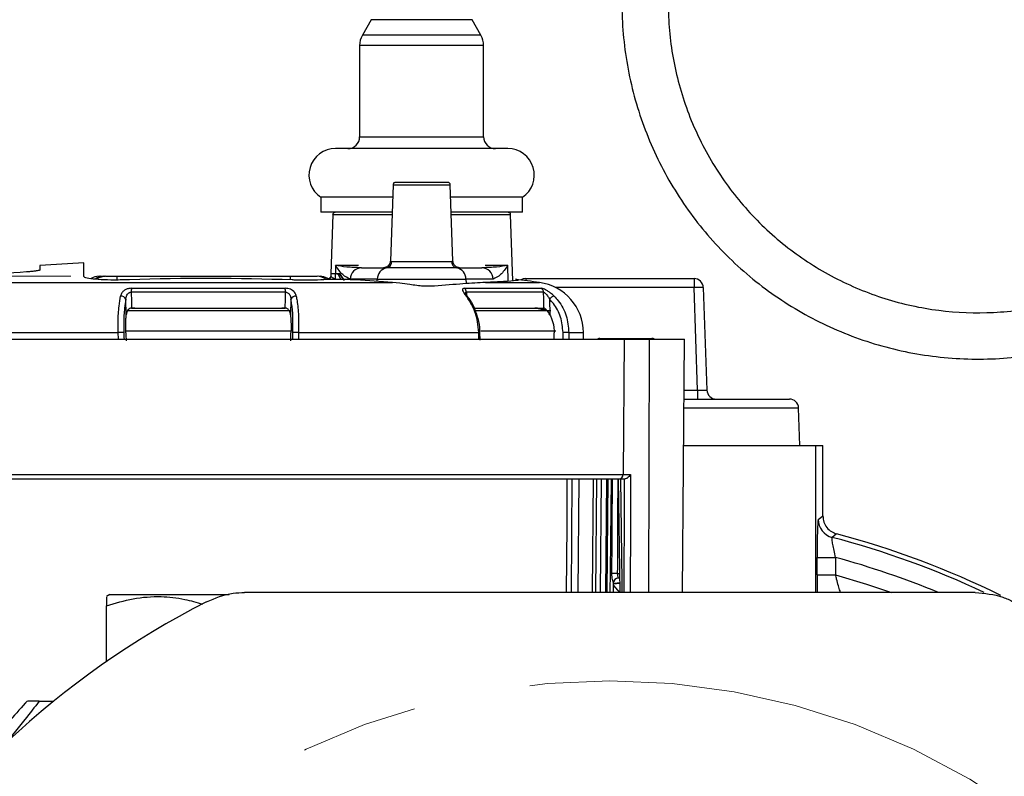
# Model space of a CAD drawing. Units: inches. Extents: x 0.9 to 41.7, y 0.8 to 54.3.
# Drawn here: x 10.8 to 15, y 18.6 to 21.8 of the extents above; entities that cross this region are included whole.
import ezdxf

# ---------------------------------------------------------------- set-up
doc = ezdxf.new("R2010")
doc.units = ezdxf.units.IN
doc.header["$LTSCALE"] = 5
doc.header["$MEASUREMENT"] = 0
doc.linetypes.add('CENTERX2', pattern=[0.8, 0.5, -0.1, 0.1, -0.1])
doc.styles.add('SLDTEXTSTYLE1', font='TXT', dxfattribs={"width": 0.75})
doc.dimstyles.new('SLDDIMSTYLE4', dxfattribs={"dimtxt": 0.688976, "dimasz": 0.65, "dimexe": 0, "dimexo": 0.0625, "dimgap": 0.172244, "dimtad": 1, "dimdec": 1, "dimrnd": 1e-09, "dimzin": 12, "dimdsep": 46, "dimtxsty": 'SLDTEXTSTYLE1', "dimsah": 1, "dimcen": 0.09, "dimadec": 0, "dimazin": 3, "dimtfac": 1, "dimtdec": 1, "dimtofl": 0, "dimtmove": 0, "dimatfit": 3, "dimfxl": 0, "dimfrac": 2, "dimtolj": 1, "dimtzin": 12, "dimarcsym": 0})
doc.dimstyles.new('SLDDIMSTYLE6', dxfattribs={"dimtxt": 0.688976, "dimasz": 0.65, "dimexe": 0, "dimexo": 0.0625, "dimgap": 0.172244, "dimtad": 0, "dimtih": 1, "dimtoh": 1, "dimdec": 0, "dimrnd": 1e-09, "dimzin": 12, "dimdsep": 46, "dimtxsty": 'SLDTEXTSTYLE1', "dimsah": 1, "dimcen": 0, "dimadec": 0, "dimazin": 3, "dimtfac": 1, "dimtdec": 0, "dimtofl": 0, "dimtmove": 0, "dimatfit": 3, "dimfxl": 0, "dimfrac": 2, "dimtolj": 1, "dimtzin": 12, "dimarcsym": 0})
doc.dimstyles.new('SLDDIMSTYLE8', dxfattribs={"dimtxt": 0.688976, "dimasz": 0.65, "dimexe": 0, "dimexo": 0.0625, "dimgap": 0.172244, "dimtad": 1, "dimdec": 1, "dimrnd": 1e-09, "dimzin": 12, "dimdsep": 46, "dimtxsty": 'SLDTEXTSTYLE1', "dimsah": 1, "dimcen": 0.09, "dimadec": 0, "dimazin": 3, "dimtfac": 1, "dimtofl": 0, "dimtmove": 0, "dimatfit": 3, "dimfxl": 0, "dimfrac": 2, "dimtolj": 1, "dimtzin": 12, "dimarcsym": 0})

# ---------------------------------------------------------------- blocks, each defined once
blk = doc.blocks.new('_D_10')
at = {"color": 7, "linetype": 'Continuous', "lineweight": 0}
for p, q in [((15.9664, 17.4576), (19.077, 19.1738)), ((19.077, 19.1738), (20.9377, 19.1738))]:
    blk.add_line(p, q, dxfattribs=at)
at = {"color": 7, "linetype": 'Continuous', "lineweight": 18}
blk.add_solid([(15.9664, 17.4576), (16.5839, 17.684), (16.4872, 17.8591)], dxfattribs=at)
at = {"color": 7, "linetype": 'Continuous', "lineweight": 18, "attachment_point": 1, "style": 'SLDTEXTSTYLE1'}
for s, insert, char_height in [('%%c', (19.3895, 20.062), 0.68898), ('6', (20.4286, 20.0725), 0.689)]:
    blk.add_mtext(s, dxfattribs=dict(at, insert=insert, char_height=char_height))
blk = doc.blocks.new('_D_14')
at = {"color": 7, "linetype": 'Continuous', "lineweight": 0}
for p, q in [((11.0508, 20.7272), (6.4593, 20.7272)), ((6.6561, 20.7272), (6.6561, 16.0083)), ((13.1429, 16.0083), (6.4593, 16.0083))]:
    blk.add_line(p, q, dxfattribs=at)
at = {"color": 7, "linetype": 'Continuous', "lineweight": 18}
for points in [[(6.6561, 20.7272), (6.5561, 20.0772), (6.7561, 20.0772)], [(6.6561, 16.0083), (6.7561, 16.6583), (6.5561, 16.6583)]]:
    blk.add_solid(points, dxfattribs=at)
at = {"color": 7, "linetype": 'Continuous', "lineweight": 18, "insert": (5.768, 17.8249), "char_height": 0.68898, "attachment_point": 1, "rotation": 90, "style": 'SLDTEXTSTYLE1'}
blk.add_mtext('4.7', dxfattribs=at)
blk = doc.blocks.new('_D_15')
at = {"color": 7, "linetype": 'Continuous', "lineweight": 0}
for p, q in [((12.9421, 23.3986), (4.6207, 23.3986)), ((4.8175, 23.3986), (4.8175, 16.0083)), ((13.1429, 16.0083), (4.6207, 16.0083))]:
    blk.add_line(p, q, dxfattribs=at)
at = {"color": 7, "linetype": 'Continuous', "lineweight": 18}
for points in [[(4.8175, 23.3986), (4.7175, 22.7486), (4.9175, 22.7486)], [(4.8175, 16.0083), (4.9175, 16.6583), (4.7175, 16.6583)]]:
    blk.add_solid(points, dxfattribs=at)
at = {"color": 7, "linetype": 'Continuous', "lineweight": 18, "insert": (3.9294, 18.5375), "char_height": 0.68898, "attachment_point": 1, "rotation": 90, "style": 'SLDTEXTSTYLE1'}
blk.add_mtext('7.4', dxfattribs=at)
blk = doc.blocks.new('_D_16')
at = {"color": 7, "linetype": 'Continuous', "lineweight": 0}
for p, q in [((12.9421, 23.3986), (2.7928, 23.3986)), ((2.9896, 23.3986), (2.9896, 12.6333)), ((11.5916, 12.6333), (2.7928, 12.6333))]:
    blk.add_line(p, q, dxfattribs=at)
at = {"color": 7, "linetype": 'Continuous', "lineweight": 18}
for points in [[(2.9896, 23.3986), (2.8896, 22.7486), (3.0896, 22.7486)], [(2.9896, 12.6333), (3.0896, 13.2833), (2.8896, 13.2833)]]:
    blk.add_solid(points, dxfattribs=at)
at = {"color": 7, "linetype": 'Continuous', "lineweight": 18, "insert": (2.1015, 16.717), "char_height": 0.68898, "attachment_point": 1, "rotation": 90, "style": 'SLDTEXTSTYLE1'}
blk.add_mtext('10.8', dxfattribs=at)
blk = doc.blocks.new('SW_CENTERMARKSYMBOL_0')
at = {"color": 0, "linetype": 'CENTERX2', "lineweight": 0}
blk.add_arc((-2.1213, -2.1213), 3, 48.7596, 131.2404, dxfattribs=at)

msp = doc.modelspace()

# ---------------------------------------------------------------- linework, layer by layer
at = {"color": 7, "linetype": 'Continuous', "lineweight": 25}
for p, q in [((12.3264, 21.8172), (12.2888, 21.7508)), ((12.7922, 21.7508), (12.7546, 21.8172)), ((12.2772, 21.7069), (12.2772, 21.3194)), ((12.8038, 21.3194), (12.8038, 21.7069)), ((12.9065, 21.2694), (12.1745, 21.2694)), ((12.4189, 21.1157), (12.4076, 20.7915)), ((12.4189, 21.1157), (12.662, 21.1157)), ((12.6734, 20.7914), (12.662, 21.1157)), ((12.1125, 21.063), (12.1125, 20.9994)), ((12.4171, 21.063), (12.1125, 21.063)), ((12.9685, 21.063), (12.6639, 21.063)), ((12.9685, 20.9994), (12.9685, 21.063)), ((12.4138, 20.9994), (12.1125, 20.9994)), ((12.1638, 20.9898), (12.155, 20.7368)), ((12.9685, 20.9994), (12.6672, 20.9994)), ((12.927, 20.7075), (12.9172, 20.9898)), ((12.1752, 20.7728), (12.174, 20.7368)), ((12.2847, 20.7632), (12.379, 20.7632)), ((12.7019, 20.7632), (12.7963, 20.7632)), ((10.4059, 20.7004), (12.4165, 20.7004)), ((11.191, 20.7272), (11.1918, 20.7272)), ((11.1984, 20.7272), (11.2476, 20.7272)), ((11.2476, 20.7272), (11.9824, 20.7272)), ((11.2476, 20.7099), (11.2476, 20.7272)), ((11.9824, 20.7272), (12.0967, 20.7272)), ((12.1401, 20.7178), (12.14, 20.718)), ((12.1414, 20.7179), (12.1529, 20.7204)), ((12.155, 20.7368), (12.155, 20.7262)), ((12.174, 20.7368), (12.155, 20.7368)), ((12.174, 20.7145), (12.174, 20.7368)), ((12.1927, 20.7368), (12.1773, 20.7368)), ((12.1927, 20.7368), (12.2001, 20.7263)), ((12.2001, 20.7263), (12.2117, 20.7097)), ((12.3522, 20.7149), (12.2372, 20.7149)), ((12.3522, 20.7149), (12.7288, 20.7149)), ((12.4478, 20.6972), (12.4165, 20.7004)), ((12.8438, 20.7149), (12.7288, 20.7149)), ((12.9822, 20.717), (13.6972, 20.717)), ((13.6972, 20.717), (13.6972, 20.679)), ((11.9627, 20.6593), (11.3072, 20.6593)), ((11.3095, 20.6759), (11.9605, 20.6759)), ((12.723, 20.6759), (13.0486, 20.6759)), ((13.0583, 20.6593), (12.7305, 20.6593)), ((13.7124, 20.2432), (13.6972, 20.679)), ((13.7365, 20.679), (13.7518, 20.2432)), ((11.2862, 20.5629), (11.2845, 20.6294)), ((11.9855, 20.6294), (11.9837, 20.5629)), ((13.0837, 20.6294), (13.0852, 20.5629)), ((11.309, 20.5918), (11.961, 20.5918)), ((12.7677, 20.5918), (13.0599, 20.5918)), ((13.0321, 20.5895), (13.0214, 20.5915)), ((13.032, 20.5915), (13.0214, 20.5915)), ((13.0321, 20.5895), (13.032, 20.5915)), ((10.4873, 20.4878), (11.252, 20.4878)), ((11.253, 20.4598), (11.252, 20.4878)), ((12.0179, 20.4878), (12.017, 20.4598)), ((12.0179, 20.4878), (12.7827, 20.4878)), ((12.7836, 20.4598), (12.7827, 20.4878)), ((12.7892, 20.4548), (12.7882, 20.4883)), ((13.1656, 20.4878), (13.1656, 20.4598)), ((13.2283, 20.4598), (13.228, 20.4878)), ((9.8851, 20.4597), (13.4007, 20.4597)), ((9.9404, 20.4598), (13.3096, 20.4598)), ((13.2978, 20.4629), (13.4081, 20.4629)), ((13.3096, 20.4598), (13.3695, 20.4598)), ((13.4007, 20.4597), (13.3958, 19.8847)), ((13.4007, 20.4597), (13.507, 20.4597)), ((13.4081, 20.4629), (13.5183, 20.4629)), ((13.507, 20.4597), (13.6571, 20.4597)), ((13.6477, 19.3833), (13.6571, 20.4597)), ((13.7124, 20.2432), (13.7124, 20.2052)), ((13.6549, 20.2052), (14.1019, 20.2052)), ((14.1468, 20.0083), (14.1412, 20.1672)), ((13.6532, 20.0083), (14.2142, 20.0083)), ((14.2142, 20.0083), (14.2441, 20.0083)), ((14.2441, 19.7087), (14.2441, 20.0083)), ((9.8455, 19.8847), (13.3958, 19.8847)), ((13.3765, 19.8652), (9.8651, 19.8652)), ((13.2688, 19.8652), (13.2646, 19.3833)), ((13.3279, 19.8652), (13.3237, 19.3833)), ((13.3752, 19.8652), (13.3814, 19.3833)), ((13.401, 19.8652), (13.3765, 19.8652)), ((13.3958, 19.8847), (13.4276, 19.8847)), ((13.4017, 19.8652), (13.401, 19.8652)), ((14.2195, 19.4584), (14.2195, 19.5323)), ((14.2195, 19.5323), (14.2981, 19.5323)), ((14.2981, 19.5323), (14.2981, 19.4584)), ((13.3806, 19.444), (13.3752, 19.444)), ((14.2195, 19.4584), (14.2981, 19.4584)), ((13.359, 19.4211), (13.3551, 19.4195)), ((13.3555, 19.4133), (13.3807, 19.3833)), ((11.2167, 19.3745), (11.2019, 19.3659)), ((11.2167, 19.3745), (11.635, 19.3745)), ((11.635, 19.3745), (11.7238, 19.3745)), ((14.8909, 19.3833), (11.7885, 19.3833)), ((11.2019, 19.0893), (11.2019, 19.3272)), ((11.1035, 19.0201), (11.1035, 19.0186)), ((11.1055, 19.0201), (11.1035, 19.0201)), ((10.8657, 18.9221), (10.8584, 18.9139)), ((10.9171, 18.9217), (10.9786, 18.9217))]:
    msp.add_line(p, q, dxfattribs=at)
at = {"color": 8, "linetype": 'Continuous', "lineweight": 25}
for p, q in [((12.7546, 21.8172), (12.3264, 21.8172)), ((12.7922, 21.7508), (12.2888, 21.7508)), ((12.8038, 21.7069), (12.2772, 21.7069)), ((12.2772, 21.3194), (12.8038, 21.3194)), ((12.1638, 20.9898), (12.4145, 20.9898)), ((12.6664, 20.9898), (12.9172, 20.9898)), ((12.408, 20.7914), (12.4141, 20.7904)), ((12.2719, 20.7728), (12.1752, 20.7728)), ((12.9058, 20.7728), (12.8097, 20.7728)), ((12.908, 20.7059), (12.9058, 20.7728)), ((11.9824, 20.7272), (11.9824, 20.7115)), ((12.1552, 20.7262), (12.1552, 20.7261)), ((12.197, 20.7137), (12.1876, 20.7339)), ((12.3519, 20.7052), (12.3522, 20.7149)), ((12.7288, 20.7149), (12.7294, 20.6956)), ((12.8123, 20.7004), (13.0413, 20.7004)), ((12.9822, 20.717), (12.9822, 20.7084)), ((12.7305, 20.6593), (12.7312, 20.6462)), ((13.6972, 20.679), (13.1096, 20.679)), ((11.9803, 20.5803), (11.2913, 20.5803)), ((11.3231, 20.5918), (11.3067, 20.5909)), ((11.9615, 20.591), (11.947, 20.5918)), ((13.0896, 20.5803), (12.7711, 20.5803)), ((11.9859, 20.4942), (11.2827, 20.4942)), ((13.1096, 20.4942), (12.7919, 20.4942)), ((13.1656, 20.4878), (13.228, 20.4878)), ((13.3096, 20.4597), (13.3096, 20.4598)), ((13.507, 20.4597), (13.5036, 19.3833)), ((13.6552, 20.2432), (13.7124, 20.2432)), ((14.1412, 20.1672), (13.6545, 20.1672)), ((14.2142, 19.3833), (14.2142, 20.0083)), ((13.1779, 19.8652), (13.1748, 19.3833)), ((13.2056, 19.3833), (13.2098, 19.8652)), ((13.2804, 19.3833), (13.2846, 19.8652)), ((13.3031, 19.8652), (13.2989, 19.3833)), ((13.3225, 19.3833), (13.3267, 19.8652)), ((13.3314, 19.8652), (13.3272, 19.3833)), ((13.3714, 19.4635), (13.3802, 19.4635))]:
    msp.add_line(p, q, dxfattribs=at)
at = {"color": 7, "linetype": 'Continuous', "lineweight": 25, "flags": 128}
for points in [[(11.1058, 20.7263), (11.106, 20.7515), (11.1062, 20.7695), (11.1063, 20.7803), (11.1063, 20.7839)], [(10.9196, 20.7725), (10.9197, 20.7713), (10.9197, 20.7676), (10.9197, 20.7616), (10.9198, 20.7531)], [(11.3072, 20.6593), (11.3082, 20.62), (11.309, 20.5918)], [(11.961, 20.5918), (11.962, 20.6311), (11.962, 20.6317), (11.9627, 20.6593)], [(13.0599, 20.5918), (13.059, 20.6311), (13.059, 20.6317), (13.0583, 20.6593)], [(12.7882, 20.4883), (12.7882, 20.4883), (12.7882, 20.4883)], [(14.2248, 19.6938), (14.2351, 19.7017), (14.2441, 19.7087)], [(14.3026, 19.6326), (14.3012, 19.6315), (14.2835, 19.6176)]]:
    msp.add_lwpolyline(points, dxfattribs=at)
at = {"color": 8, "linetype": 'Continuous', "lineweight": 25, "flags": 128}
for points in [[(13.032, 20.5915), (13.0398, 20.5918), (13.042, 20.5918)], [(13.1559, 19.3833), (13.1578, 19.67), (13.1591, 19.8652)], [(13.341, 19.3833), (13.3419, 19.4716), (13.3462, 19.8652)], [(13.3847, 19.8652), (13.3903, 19.4306), (13.3909, 19.3833)], [(13.4007, 19.3833), (13.4007, 19.4093), (13.4015, 19.7485), (13.4017, 19.8652), (13.4017, 19.8652), (13.4017, 19.8652)], [(13.4276, 19.8847), (13.4275, 19.8454), (13.4271, 19.6879), (13.4263, 19.3833)], [(14.2981, 19.4584), (14.4299, 19.419), (14.5359, 19.3833)]]:
    msp.add_lwpolyline(points, dxfattribs=at)
at = {"color": 7, "linetype": 'Continuous', "lineweight": 25}
for centre, radius, start, end in [((12.3662, 21.7069), 0.0891, 150.4326, 179.9998), ((12.7147, 21.7069), 0.0891, 0.0002, 29.5674), ((12.2272, 21.3194), 0.05, 270, 359.9998), ((12.8538, 21.3194), 0.05, 180.0002, 270), ((12.1745, 21.1569), 0.1125, 90, 236.5567), ((12.9065, 21.1569), 0.1125, 303.4433, 90), ((11.635, 10.5683), 10.2292, 92.96249, 94.00996), ((12.3851, 20.7908), 0.0291, 282.0816, 359.1411), ((12.6959, 20.7908), 0.0291, 180.8589, 257.9184), ((11.6349, 10.575), 10.1995, 94.33854, 96.79368), ((12.2859, 20.7145), 0.0487, 91.4203, 179.4809), ((12.4015, 20.7142), 0.0493, 102.0819, 179.1407), ((12.6795, 20.7142), 0.0493, 0.8593, 77.9181), ((12.7951, 20.7145), 0.0487, 0.5191, 88.5797), ((11.1705, 20.6681), 0.0591, 89.9934, 123.8282), ((11.635, 10.5794), 10.1381, 87.98931, 91.8916), ((12.0967, 20.6681), 0.0591, 50.2564, 90), ((12.1089, 20.6681), 0.0591, 58.4923, 90.0058), ((12.1454, 20.7261), 0.00984, 237.3946, 359.9575), ((11.635, 10.5781), 10.1525, 85.58496, 86.45991), ((11.635, 10.5683), 10.2292, 82.09794, 82.67421), ((12.9822, 20.6776), 0.0394, 90, 121.57), ((13.0115, 20.4859), 0.2165, 0.5, 82.0979), ((13.6972, 20.6776), 0.0394, 2, 90), ((11.359, 20.6607), 0.0518, 162.99, 181.576), ((11.911, 20.6607), 0.0518, 358.424, 17.01), ((12.7092, 20.6596), 0.0213, 359.103, 49.6319), ((13.0385, 20.6588), 0.0198, 1.419, 59.5304), ((13.7169, 20.3967), 0.283, 86.0131, 93.9869), ((11.2641, 20.6211), 0.0219, 22.0354, 95.7642), ((12.0058, 20.6211), 0.0219, 84.2358, 157.9646), ((13.1149, 20.6059), 0.039, 108.2456, 143.0097), ((11.2759, 19.9344), 0.5539, 89.9943, 92.471), ((11.994, 19.9344), 0.5539, 87.529, 90.0057), ((13.1471, 20.1947), 0.2937, 86.3882, 91.2349), ((13.2978, 20.4432), 0.0197, 90, 123.0705), ((13.5183, 20.4432), 0.0197, 56.9295, 90), ((13.7911, 20.2445), 0.0394, 182, 270), ((14.1019, 20.1658), 0.0394, 2, 90), ((13.3763, 19.8847), 0.0195, 270.5443, 0.0461), ((14.3036, 19.6938), 0.0788, 180.0594, 255.2855), ((13.3397, 16.0083), 3.75, 63.7307, 75.1215), ((13.3589, 18.2805), 1.183, 89.3941, 90.5128), ((13.3752, 19.4243), 0.0197, 90.0277, 179.4029), ((13.3397, 16.0083), 3.75, 117.1807, 242.8193)]:
    msp.add_arc(centre, radius, start, end, dxfattribs=at)
at = {"color": 8, "linetype": 'Continuous', "lineweight": 25}
for centre, radius, start, end in [((11.191, 20.6682), 0.059, 89.9987, 127.8836), ((11.1952, 20.6681), 0.059, 89.9998, 127.6786), ((11.1984, 20.6688), 0.0583, 90.0232, 128.3166), ((12.1005, 20.6682), 0.059, 59.2445, 90.0016), ((12.7305, 20.6365), 0.00651, 42.9308, 98.0113), ((12.7824, 20.5274), 0.0396, 270.5002, 278.4807), ((13.3397, 16.0083), 3.7307, 64.788, 75.3451), ((13.3397, 16.0083), 3.652, 67.5418, 74.7847)]:
    msp.add_arc(centre, radius, start, end, dxfattribs=at)
at = {"color": 7, "linetype": 'Continuous', "lineweight": 25}
for centre, major_axis, ratio, start_param, end_param in [((10.8185, -20.1473), (1.3574, 40.8844), 0.010827, 6.279852, 6.287238), ((12.0354, 8.1986), (-1.6024, 46.9995), 0.00731, 1.306008, 1.306766), ((11.2345, 8.1986), (1.6024, 46.9995), 0.00731, 4.976419, 4.977178), ((11.5116, 8.1986), (0.494, 46.9995), 0.032244, 4.97666, 4.977267), ((13.7123, 20.2445), (0.0394, -0.0014), 0.034709, 4.716034, 6.285612)]:
    msp.add_ellipse(centre, major_axis=major_axis, ratio=ratio, start_param=start_param, end_param=end_param, dxfattribs=at)
at = {"color": 8, "linetype": 'Continuous', "lineweight": 25}
for centre, major_axis, ratio, start_param, end_param in [((12.0661, 7.2971), (-1.6486, 48.3524), 0.00731, 1.294231, 1.294845), ((11.2038, 7.2971), (1.6486, 48.3524), 0.00731, 4.98834, 4.988955), ((11.5022, 7.2971), (0.5083, 48.3524), 0.032244, 4.98843, 4.989044)]:
    msp.add_ellipse(centre, major_axis=major_axis, ratio=ratio, start_param=start_param, end_param=end_param, dxfattribs=at)
at = {"color": 7, "linetype": 'Continuous', "lineweight": 25}
for points, knots in [([(14.9027, 23.3986), (14.839, 23.3963), (14.7164, 23.3918), (14.5428, 23.3582), (14.3676, 23.3049), (14.1998, 23.2299), (14.0482, 23.1374), (13.9294, 23.0463), (13.8312, 22.9559), (13.7439, 22.8607), (13.6367, 22.7215), (13.5249, 22.5281), (13.4333, 22.2749), (13.3878, 22.0088), (13.3901, 21.7392), (13.4401, 21.4738), (13.5362, 21.2216), (13.6754, 20.9904), (13.8535, 20.7873), (14.0643, 20.6191), (14.3019, 20.4908), (14.5583, 20.4065), (14.8256, 20.369), (15.0954, 20.3793), (15.3587, 20.437), (15.6081, 20.5406), (15.8351, 20.6866), (16.0326, 20.8704), (16.1946, 21.0864), (16.3158, 21.3273), (16.3924, 21.5861), (16.4222, 21.8544), (16.4039, 22.1234), (16.3395, 22.3808), (16.2519, 22.5778), (16.1671, 22.7184), (16.0954, 22.8186), (16.0044, 22.9257), (15.8981, 23.0286), (15.7759, 23.1224), (15.6955, 23.1784), (15.6491, 23.2014), (15.6484, 23.2017)], [0, 0, 0, 0, 0.02192, 0.042201, 0.060692, 0.084919, 0.105278, 0.121725, 0.1364, 0.151209, 0.166163, 0.196855, 0.227706, 0.258438, 0.28937, 0.320087, 0.350968, 0.381839, 0.41257, 0.44351, 0.474239, 0.505108, 0.535986, 0.5667, 0.597631, 0.628363, 0.659214, 0.690101, 0.720808, 0.751737, 0.782481, 0.813318, 0.844216, 0.874868, 0.904237, 0.918101, 0.931359, 0.946658, 0.966461, 0.982146, 0.999742, 1, 1, 1, 1]), ([(14.9027, 23.2017), (14.9581, 23.1997), (15.0647, 23.1959), (15.2157, 23.1666), (15.3681, 23.1203), (15.5141, 23.0551), (15.6459, 22.9746), (15.7492, 22.8953), (15.8347, 22.8167), (15.9106, 22.7339), (16.0038, 22.6128), (16.1011, 22.4446), (16.1807, 22.2244), (16.2203, 21.9929), (16.2183, 21.7584), (16.1748, 21.5276), (16.0913, 21.3082), (15.9702, 21.1071), (15.8153, 20.9304), (15.6319, 20.7842), (15.4252, 20.6726), (15.2022, 20.5992), (14.9698, 20.5666), (14.7351, 20.5755), (14.506, 20.6258), (14.2892, 20.7159), (14.0917, 20.8429), (13.9199, 21.0027), (13.779, 21.1906), (13.6736, 21.4001), (13.6069, 21.6253), (13.5811, 21.8586), (13.5969, 22.0926), (13.6529, 22.3165), (13.7292, 22.4878), (13.8029, 22.6101), (13.8653, 22.6973), (13.9444, 22.7905), (14.0526, 22.8947), (14.1999, 23.0042), (14.3537, 23.0857), (14.4991, 23.1404), (14.6241, 23.1741), (14.76, 23.1972), (14.8543, 23.2002), (14.9027, 23.2017)], [0, 0, 0, 0, 0.020119, 0.038735, 0.055707, 0.077945, 0.096632, 0.111728, 0.125198, 0.13879, 0.152517, 0.180688, 0.209006, 0.237214, 0.265605, 0.293799, 0.322144, 0.35048, 0.378687, 0.407086, 0.435291, 0.463625, 0.491967, 0.520159, 0.54855, 0.576757, 0.605075, 0.633425, 0.661611, 0.689999, 0.718218, 0.746523, 0.774883, 0.803018, 0.829975, 0.842701, 0.854869, 0.868912, 0.887089, 0.909338, 0.935435, 0.950046, 0.96573, 0.982415, 1, 1, 1, 1]), ([(12.4289, 21.1254), (12.4275, 21.1252), (12.4247, 21.1249), (12.4214, 21.1223), (12.4194, 21.119), (12.4191, 21.1168), (12.4189, 21.1157)], [0, 0, 0, 0, 0.270691, 0.562311, 0.789275, 1, 1, 1, 1]), ([(12.652, 21.1254), (12.6512, 21.1254), (12.6492, 21.1254), (12.6341, 21.1254), (12.6139, 21.1254), (12.593, 21.1254), (12.568, 21.1254), (12.5405, 21.1254), (12.513, 21.1254), (12.488, 21.1254), (12.467, 21.1254), (12.4469, 21.1254), (12.4318, 21.1254), (12.4298, 21.1254), (12.4289, 21.1254)], [0, 0, 0, 0, 0.090318, 0.204563, 0.27142, 0.343936, 0.420785, 0.5, 0.579215, 0.656064, 0.72858, 0.795437, 0.909682, 1, 1, 1, 1]), ([(12.662, 21.1157), (12.6618, 21.1171), (12.6614, 21.12), (12.6587, 21.1232), (12.6554, 21.1251), (12.6531, 21.1253), (12.652, 21.1254)], [0, 0, 0, 0, 0.270716, 0.562324, 0.789305, 1, 1, 1, 1]), ([(12.1638, 20.9898), (12.164, 20.9911), (12.1645, 20.994), (12.1672, 20.9972), (12.1705, 20.9991), (12.1727, 20.9993), (12.1738, 20.9994)], [0, 0, 0, 0, 0.2707151, 0.5623224, 0.7893008, 1, 1, 1, 1]), ([(12.9072, 20.9994), (12.9085, 20.9992), (12.9114, 20.9989), (12.9147, 20.9963), (12.9167, 20.9931), (12.917, 20.9908), (12.9172, 20.9898)], [0, 0, 0, 0, 0.270708, 0.562306, 0.78931, 1, 1, 1, 1]), ([(12.4075, 20.7915), (12.407, 20.7878), (12.4061, 20.781), (12.4008, 20.773), (12.3948, 20.7678), (12.389, 20.7649), (12.3841, 20.7636), (12.3809, 20.7632), (12.3797, 20.7632), (12.3793, 20.7632)], [0, 0, 0, 0, 0.227358, 0.413373, 0.573998, 0.710345, 0.828605, 0.936363, 1, 1, 1, 1]), ([(12.4141, 20.7904), (12.4165, 20.7904), (12.4241, 20.7904), (12.4464, 20.7904), (12.4838, 20.7904), (12.5277, 20.7904), (12.5731, 20.7904), (12.6146, 20.7904), (12.6487, 20.7904), (12.6608, 20.7904), (12.6668, 20.7904)], [0, 0, 0, 0, 0.059497, 0.193855, 0.328212, 0.46257, 0.596927, 0.731285, 0.865642, 1, 1, 1, 1]), ([(12.7017, 20.7632), (12.701, 20.7632), (12.6994, 20.7632), (12.6941, 20.7641), (12.6872, 20.767), (12.6802, 20.7728), (12.6746, 20.7814), (12.6738, 20.7882), (12.6735, 20.7916)], [0, 0, 0, 0, 0.110267, 0.239097, 0.398075, 0.585701, 0.795274, 1, 1, 1, 1]), ([(10.9198, 20.7531), (10.9192, 20.7526), (10.9179, 20.7517), (10.9082, 20.7499), (10.8938, 20.7481), (10.8779, 20.7464), (10.8674, 20.7456), (10.8633, 20.7453)], [0, 0, 0, 0, 0.214839, 0.42965, 0.645117, 0.861014, 1, 1, 1, 1]), ([(12.2372, 20.7149), (12.2263, 20.7197), (12.2045, 20.7292), (12.185, 20.7583), (12.1752, 20.7728)], [0, 0, 0, 0, 0.498694, 1, 1, 1, 1]), ([(12.2847, 20.7632), (12.2624, 20.764), (12.2155, 20.7658), (12.1891, 20.7704), (12.1752, 20.7728)], [0, 0, 0, 0, 0.474309, 1, 1, 1, 1]), ([(12.3911, 20.7624), (12.3865, 20.7626), (12.3806, 20.763), (12.3793, 20.7631), (12.379, 20.7632)], [0, 0, 0, 0, 0.7949715, 1, 1, 1, 1]), ([(12.6898, 20.7624), (12.6898, 20.7624), (12.6844, 20.7624), (12.6676, 20.7624), (12.6283, 20.7624), (12.579, 20.7624), (12.5254, 20.7624), (12.4735, 20.7624), (12.4291, 20.7624), (12.4033, 20.7624), (12.3935, 20.7624), (12.3911, 20.7624), (12.3911, 20.7624)], [0, 0, 0, 0, 0.000006, 0.134358, 0.268715, 0.403073, 0.53743, 0.671788, 0.806145, 0.940503, 0.999994, 1, 1, 1, 1]), ([(12.7019, 20.7632), (12.7002, 20.7629), (12.6979, 20.7625), (12.6912, 20.7624), (12.6898, 20.7624)], [0, 0, 0, 0, 0.7915935, 1, 1, 1, 1]), ([(12.9058, 20.7728), (12.8919, 20.7704), (12.8655, 20.7658), (12.8186, 20.764), (12.7963, 20.7632)], [0, 0, 0, 0, 0.525691, 1, 1, 1, 1]), ([(12.9058, 20.7728), (12.896, 20.7583), (12.8765, 20.7292), (12.8547, 20.7197), (12.8438, 20.7149)], [0, 0, 0, 0, 0.501306, 1, 1, 1, 1]), ([(11.3003, 20.712), (11.2786, 20.7115), (11.2351, 20.7105), (11.1771, 20.7121), (11.1331, 20.7159), (11.1093, 20.7209), (11.1068, 20.7248), (11.1058, 20.7263)], [0, 0, 0, 0, 0.2128661, 0.425734, 0.6386798, 0.8524816, 1, 1, 1, 1]), ([(11.1755, 20.7272), (11.174, 20.7272), (11.1707, 20.7272), (11.1794, 20.7272), (11.184, 20.7272)], [0, 0, 0, 0, 0.465744, 1, 1, 1, 1]), ([(11.1918, 20.7272), (11.1923, 20.7272), (11.1936, 20.7272), (11.1946, 20.7272), (11.1952, 20.7272)], [0, 0, 0, 0, 0.34389, 1, 1, 1, 1]), ([(12.1247, 20.7123), (12.1075, 20.7114), (12.0731, 20.7098), (12.0239, 20.7102), (11.9965, 20.7111), (11.9907, 20.7113)], [0, 0, 0, 0, 0.440931, 0.881887, 1, 1, 1, 1]), ([(12.2618, 20.7112), (12.2397, 20.7123), (12.1956, 20.7144), (12.1503, 20.7138), (12.1293, 20.7125), (12.1247, 20.7123)], [0, 0, 0, 0, 0.438937, 0.877917, 1, 1, 1, 1]), ([(12.14, 20.7177), (12.1399, 20.718), (12.1397, 20.7189), (12.1399, 20.7184), (12.14, 20.718)], [0, 0, 0, 0, 0.344759, 1, 1, 1, 1]), ([(12.155, 20.7263), (12.1549, 20.7252), (12.1546, 20.7228), (12.1528, 20.7198), (12.1502, 20.7177), (12.1476, 20.7167), (12.1453, 20.7164), (12.1436, 20.7166), (12.1425, 20.7169), (12.1417, 20.7171), (12.1413, 20.7173), (12.1413, 20.7173), (12.1413, 20.7173)], [0, 0, 0, 0, 0.132528, 0.27539, 0.410268, 0.519095, 0.611808, 0.689413, 0.753938, 0.823487, 0.930003, 1, 1, 1, 1]), ([(12.1552, 20.7261), (12.1582, 20.7238), (12.1617, 20.721), (12.1724, 20.7154), (12.174, 20.7145)], [0, 0, 0, 0, 0.847164, 1, 1, 1, 1]), ([(12.1876, 20.7339), (12.1875, 20.7339), (12.1842, 20.7348), (12.1807, 20.7358), (12.1773, 20.7368)], [0, 0, 0, 0, 0.024448, 1, 1, 1, 1]), ([(12.1876, 20.7339), (12.1881, 20.7338), (12.1889, 20.7336), (12.19, 20.7336), (12.1907, 20.7337), (12.1913, 20.7339), (12.1917, 20.7341), (12.192, 20.7343), (12.1922, 20.7345), (12.1924, 20.7348), (12.1925, 20.735), (12.1926, 20.7352), (12.1926, 20.7353), (12.1926, 20.7354)], [0, 0, 0, 0, 0.319663, 0.533212, 0.677127, 0.774966, 0.842152, 0.888881, 0.93614, 0.959742, 0.977591, 0.990019, 1, 1, 1, 1]), ([(12.1926, 20.7354), (12.1926, 20.7358), (12.1927, 20.7363), (12.1927, 20.7367), (12.1927, 20.7368)], [0, 0, 0, 0, 0.850731, 1, 1, 1, 1]), ([(12.5948, 20.6851), (12.5797, 20.6845), (12.5495, 20.6835), (12.4964, 20.6905), (12.4619, 20.6953), (12.4478, 20.6972)], [0, 0, 0, 0, 0.372136, 0.743888, 1, 1, 1, 1]), ([(12.8123, 20.7004), (12.7821, 20.6989), (12.721, 20.6958), (12.6372, 20.6886), (12.5948, 20.6851)], [0, 0, 0, 0, 0.4952, 1, 1, 1, 1]), ([(12.9392, 20.7134), (12.9436, 20.713), (12.9597, 20.7116), (12.9447, 20.7086), (12.8996, 20.7046), (12.8398, 20.7017), (12.8123, 20.7004)], [0, 0, 0, 0, 0.112187, 0.418027, 0.732734, 1, 1, 1, 1]), ([(11.3095, 20.6759), (11.3064, 20.6757), (11.2988, 20.6754), (11.2869, 20.6722), (11.2756, 20.6661), (11.2661, 20.6565), (11.2634, 20.6478), (11.2619, 20.6429)], [0, 0, 0, 0, 0.123901, 0.302687, 0.486342, 0.708809, 1, 1, 1, 1]), ([(11.2845, 20.6294), (11.2851, 20.6338), (11.2861, 20.6413), (11.2904, 20.6503), (11.2954, 20.6556), (11.2997, 20.6579), (11.3034, 20.6591), (11.3057, 20.6592), (11.3072, 20.6593)], [0, 0, 0, 0, 0.336115, 0.56982, 0.74356, 0.848069, 0.898005, 1, 1, 1, 1]), ([(12.008, 20.6429), (12.0078, 20.6437), (12.0066, 20.6494), (12.0027, 20.6578), (11.9936, 20.6665), (11.9836, 20.6718), (11.9722, 20.6752), (11.9644, 20.6757), (11.9605, 20.6759)], [0, 0, 0, 0, 0.043098, 0.332356, 0.521991, 0.688232, 0.845636, 1, 1, 1, 1]), ([(11.9627, 20.6593), (11.9643, 20.6592), (11.9662, 20.6591), (11.9701, 20.658), (11.9744, 20.6558), (11.9791, 20.6508), (11.9834, 20.6427), (11.985, 20.6351), (11.9854, 20.63), (11.9855, 20.6294)], [0, 0, 0, 0, 0.101775, 0.127851, 0.264319, 0.421709, 0.618763, 0.948617, 1, 1, 1, 1]), ([(12.723, 20.6759), (12.7211, 20.6757), (12.7164, 20.6754), (12.7131, 20.6722), (12.7137, 20.6661), (12.7191, 20.6565), (12.7258, 20.6478), (12.7296, 20.6429)], [0, 0, 0, 0, 0.123901, 0.302688, 0.486341, 0.70881, 1, 1, 1, 1]), ([(12.7355, 20.6408), (12.7339, 20.6428), (12.7304, 20.6471), (12.7271, 20.6518), (12.7254, 20.6549), (12.7253, 20.6552), (12.7253, 20.6553)], [0, 0, 0, 0, 0.291125, 0.642732, 0.857514, 1, 1, 1, 1]), ([(13.1027, 20.6429), (13.1019, 20.6437), (13.0961, 20.6494), (13.0859, 20.6578), (13.0723, 20.6665), (13.0618, 20.6718), (13.0531, 20.6752), (13.0501, 20.6757), (13.0486, 20.6759)], [0, 0, 0, 0, 0.0430979, 0.3323554, 0.5219902, 0.6882321, 0.8456353, 1, 1, 1, 1]), ([(13.0583, 20.6593), (13.0589, 20.6592), (13.0596, 20.6591), (13.0617, 20.658), (13.0648, 20.6558), (13.0698, 20.6508), (13.0762, 20.6427), (13.0808, 20.6351), (13.0834, 20.63), (13.0837, 20.6294)], [0, 0, 0, 0, 0.101775, 0.127851, 0.26432, 0.421708, 0.618763, 0.948617, 1, 1, 1, 1]), ([(11.252, 20.4878), (11.2518, 20.503), (11.2512, 20.5424), (11.2544, 20.5977), (11.2597, 20.6294), (11.2619, 20.6429)], [0, 0, 0, 0, 0.263475, 0.683722, 1, 1, 1, 1]), ([(11.2845, 20.6294), (11.2825, 20.617), (11.2778, 20.5882), (11.2751, 20.538), (11.2757, 20.5022), (11.276, 20.4883)], [0, 0, 0, 0, 0.316285, 0.736533, 1, 1, 1, 1]), ([(11.994, 20.4883), (11.9942, 20.5104), (11.9947, 20.5546), (11.9904, 20.6016), (11.9865, 20.6234), (11.9855, 20.6294)], [0, 0, 0, 0, 0.420354, 0.840702, 1, 1, 1, 1]), ([(12.008, 20.6429), (12.0092, 20.6364), (12.0135, 20.6124), (12.0185, 20.5607), (12.0181, 20.5121), (12.0179, 20.4878)], [0, 0, 0, 0, 0.159294, 0.579637, 1, 1, 1, 1]), ([(12.7827, 20.4878), (12.7815, 20.503), (12.7785, 20.5424), (12.7607, 20.5977), (12.739, 20.6294), (12.7296, 20.6429)], [0, 0, 0, 0, 0.263475, 0.683722, 1, 1, 1, 1]), ([(12.7876, 20.4883), (12.7877, 20.491), (12.7885, 20.511), (12.7811, 20.5483), (12.7646, 20.5963), (12.7474, 20.6266), (12.7362, 20.6396), (12.7351, 20.6408)], [0, 0, 0, 0, 0.047691, 0.354498, 0.660023, 0.968869, 1, 1, 1, 1]), ([(13.1408, 20.4883), (13.1387, 20.5104), (13.1346, 20.5546), (13.1092, 20.6016), (13.0892, 20.6234), (13.0837, 20.6294)], [0, 0, 0, 0, 0.420354, 0.840703, 1, 1, 1, 1]), ([(13.1027, 20.6429), (13.1087, 20.6364), (13.1307, 20.6124), (13.1588, 20.5607), (13.1633, 20.5121), (13.1656, 20.4878)], [0, 0, 0, 0, 0.1592946, 0.5796371, 1, 1, 1, 1]), ([(11.309, 20.5918), (11.3074, 20.5917), (11.3042, 20.5914), (11.2992, 20.5892), (11.2939, 20.5849), (11.2883, 20.5762), (11.287, 20.5681), (11.2862, 20.5629)], [0, 0, 0, 0, 0.107561, 0.214656, 0.363792, 0.592627, 1, 1, 1, 1]), ([(11.9837, 20.5629), (11.9828, 20.5686), (11.9816, 20.5764), (11.976, 20.5847), (11.9715, 20.5887), (11.9666, 20.5911), (11.9631, 20.5918), (11.9613, 20.5918), (11.961, 20.5918)], [0, 0, 0, 0, 0.449506, 0.606486, 0.76442, 0.876715, 0.975166, 1, 1, 1, 1]), ([(13.0723, 20.5826), (13.0719, 20.5826), (13.0711, 20.5826), (13.0644, 20.5836), (13.0546, 20.5853), (13.0433, 20.5874), (13.0355, 20.5888), (13.0321, 20.5895)], [0, 0, 0, 0, 0.207709, 0.415404, 0.6239, 0.836369, 1, 1, 1, 1]), ([(13.0852, 20.5629), (13.0818, 20.5686), (13.0773, 20.5764), (13.0698, 20.5847), (13.0655, 20.5887), (13.0622, 20.5911), (13.0606, 20.5918), (13.06, 20.5918), (13.0599, 20.5918)], [0, 0, 0, 0, 0.449507, 0.606487, 0.76442, 0.876714, 0.975167, 1, 1, 1, 1]), ([(11.2845, 20.4873), (11.2844, 20.4901), (11.2838, 20.5105), (11.2842, 20.5369), (11.2858, 20.5577), (11.2862, 20.5629)], [0, 0, 0, 0, 0.106886, 0.77898, 1, 1, 1, 1]), ([(11.9837, 20.5629), (11.9841, 20.5577), (11.9857, 20.5369), (11.9862, 20.5105), (11.9856, 20.4901), (11.9855, 20.4873)], [0, 0, 0, 0, 0.22102, 0.893114, 1, 1, 1, 1]), ([(13.0852, 20.5629), (13.0877, 20.5577), (13.0977, 20.5369), (13.1032, 20.5105), (13.1035, 20.4901), (13.1036, 20.4873)], [0, 0, 0, 0, 0.221019, 0.893114, 1, 1, 1, 1]), ([(13.4276, 19.8847), (13.4276, 19.8847), (13.4268, 19.8833), (13.4241, 19.8792), (13.4189, 19.8733), (13.4123, 19.8686), (13.4066, 19.8659), (13.4033, 19.8655), (13.4017, 19.8652)], [0, 0, 0, 0, 0.004952, 0.164372, 0.478903, 0.699071, 0.849129, 1, 1, 1, 1]), ([(14.2248, 19.6938), (14.2245, 19.6931), (14.2236, 19.6911), (14.2221, 19.6743), (14.2206, 19.6379), (14.2196, 19.5884), (14.2195, 19.551), (14.2195, 19.5323)], [0, 0, 0, 0, 0.104064, 0.319706, 0.542992, 0.771593, 1, 1, 1, 1]), ([(14.2441, 19.7087), (14.245, 19.6998), (14.2467, 19.6821), (14.2603, 19.6587), (14.2794, 19.641), (14.2952, 19.6353), (14.3026, 19.6326)], [0, 0, 0, 0, 0.25728, 0.514563, 0.771742, 1, 1, 1, 1]), ([(14.2981, 19.5323), (14.2959, 19.5422), (14.2914, 19.5618), (14.2863, 19.5881), (14.2833, 19.6074), (14.2827, 19.6163), (14.2833, 19.6173), (14.2835, 19.6176)], [0, 0, 0, 0, 0.2388858, 0.4717651, 0.6921438, 0.9001291, 1, 1, 1, 1]), ([(13.3556, 19.4245), (13.3554, 19.4247), (13.355, 19.4252), (13.3531, 19.4301), (13.3507, 19.439), (13.3487, 19.4506), (13.3484, 19.4592), (13.3483, 19.4635)], [0, 0, 0, 0, 0.1294983, 0.3246141, 0.5378729, 0.7642423, 1, 1, 1, 1]), ([(13.3714, 19.4635), (13.3715, 19.4613), (13.3717, 19.4569), (13.3733, 19.4511), (13.375, 19.4469), (13.3756, 19.4451), (13.3757, 19.4442), (13.3754, 19.4441), (13.3752, 19.444)], [0, 0, 0, 0, 0.211691, 0.423775, 0.637132, 0.815605, 0.84864, 1, 1, 1, 1]), ([(13.3552, 19.3833), (13.3553, 19.3943), (13.3555, 19.408), (13.3556, 19.4218), (13.3556, 19.4245)], [0, 0, 0, 0, 0.797088, 1, 1, 1, 1]), ([(13.3552, 19.4193), (13.3556, 19.4195), (13.3574, 19.4204), (13.3661, 19.4219), (13.3762, 19.4231), (13.3809, 19.4237)], [0, 0, 0, 0, 0.155799, 0.599569, 1, 1, 1, 1]), ([(13.359, 19.421), (13.3623, 19.4221), (13.3674, 19.4237), (13.3772, 19.4253), (13.3809, 19.426)], [0, 0, 0, 0, 0.622744, 1, 1, 1, 1]), ([(11.2019, 19.3272), (11.2395, 19.3384), (11.3155, 19.361), (11.428, 19.3691), (11.5271, 19.3585), (11.5847, 19.3414), (11.6095, 19.3341)], [0, 0, 0, 0, 0.281327, 0.568754, 0.813705, 1, 1, 1, 1]), ([(11.2019, 19.3633), (11.2019, 19.3638), (11.2019, 19.3657), (11.2019, 19.3499), (11.2019, 19.3329), (11.2019, 19.3272)], [0, 0, 0, 0, 0.227034, 0.738879, 1, 1, 1, 1]), ([(11.6267, 19.3442), (11.6639, 19.3594), (11.7162, 19.3808), (11.7722, 19.3828), (11.7885, 19.3833)], [0, 0, 0, 0, 0.710344, 1, 1, 1, 1]), ([(14.8909, 19.3833), (14.931, 19.3799), (14.9873, 19.375), (15.038, 19.3511), (15.0527, 19.3442)], [0, 0, 0, 0, 0.710343, 1, 1, 1, 1]), ([(10.8584, 18.9139), (10.8581, 18.9136), (10.8345, 18.8869), (10.7838, 18.8307), (10.7312, 18.7748), (10.7046, 18.7465)], [0, 0, 0, 0, 0.005317, 0.497558, 1, 1, 1, 1]), ([(10.9171, 18.9217), (10.8969, 18.896), (10.8623, 18.852), (10.8014, 18.776), (10.7597, 18.7259), (10.734, 18.695)], [0, 0, 0, 0, 0.349026, 0.597974, 1, 1, 1, 1]), ([(10.9171, 18.9217), (10.9028, 18.9217), (10.8816, 18.9217), (10.8669, 18.9217), (10.8664, 18.9217), (10.8662, 18.9217)], [0, 0, 0, 0, 0.564172, 0.836785, 1, 1, 1, 1])]:
    msp.add_open_spline(points, degree=3, knots=knots, dxfattribs=at)
at = {"color": 8, "linetype": 'Continuous', "lineweight": 25}
for points, knots in [([(12.6668, 20.7904), (12.668, 20.7904), (12.6721, 20.7905), (12.6719, 20.791), (12.6717, 20.7913)], [0, 0, 0, 0, 0.274293, 1, 1, 1, 1]), ([(11.1561, 20.7145), (11.158, 20.7161), (11.1639, 20.721), (11.1763, 20.7259), (11.1866, 20.7267), (11.1918, 20.7272)], [0, 0, 0, 0, 0.194556, 0.597278, 1, 1, 1, 1]), ([(12.1926, 20.7354), (12.194, 20.7332), (12.1988, 20.7259), (12.2036, 20.7186), (12.2069, 20.7133)], [0, 0, 0, 0, 0.291442, 1, 1, 1, 1]), ([(12.7259, 20.6529), (12.7258, 20.6539), (12.7256, 20.6561), (12.7266, 20.6579), (12.7281, 20.6591), (12.7296, 20.6592), (12.7305, 20.6593)], [0, 0, 0, 0, 0.288582, 0.57851, 0.717043, 1, 1, 1, 1]), ([(13.3483, 19.4635), (13.3486, 19.516), (13.3495, 19.6499), (13.3504, 19.7838), (13.3509, 19.8652)], [0, 0, 0, 0, 0.392024, 1, 1, 1, 1]), ([(13.3732, 19.8652), (13.3729, 19.8045), (13.3723, 19.6706), (13.3717, 19.5367), (13.3714, 19.4635)], [0, 0, 0, 0, 0.453777, 1, 1, 1, 1]), ([(14.2195, 19.4584), (14.2195, 19.4468), (14.2195, 19.4206), (14.2199, 19.3967), (14.2201, 19.3833)], [0, 0, 0, 0, 0.439733, 1, 1, 1, 1]), ([(14.3193, 19.3833), (14.3186, 19.3854), (14.316, 19.3925), (14.3101, 19.4123), (14.3036, 19.4361), (14.2997, 19.4522), (14.2981, 19.4584)], [0, 0, 0, 0, 0.133282, 0.451944, 0.78972, 1, 1, 1, 1])]:
    msp.add_open_spline(points, degree=3, knots=knots, dxfattribs=at)

# ---------------------------------------------------------------- block references
at = {"color": 7, "linetype": 'Continuous', "lineweight": 0}
msp.add_blockref('SW_CENTERMARKSYMBOL_0', (15.461, 18.1296), dxfattribs=at)

# ---------------------------------------------------------------- dimensions: what is measured, and where the dimension line sits
at = {"color": 7, "linetype": 'Continuous', "lineweight": 18}
for base, p1, p2, dimstyle, picture, middle in [((2.9896, 12.6333), (13.1389, 23.3986), (11.7885, 12.6333), 'SLDDIMSTYLE4', '_D_16', (2.9896, 17.6079)), ((4.8175, 16.0083), (13.1389, 23.3986), (13.3397, 16.0083), 'SLDDIMSTYLE8', '_D_15', (4.8175, 19.1738)), ((6.6561, 16.0083), (11.2476, 20.7272), (13.3397, 16.0083), 'SLDDIMSTYLE8', '_D_14', (6.6561, 18.4613))]:
    dim = msp.add_linear_dim(base=base, p1=p1, p2=p2, angle=90, dimstyle=dimstyle, dxfattribs=at)
    dim.commit()
    dim.dimension.update_dxf_attribs({"geometry": picture, "text_midpoint": middle, "dimtype": 160})
dim = msp.add_diameter_dim_2p(p1=(10.713, 14.5591), p2=(15.9664, 17.4576), dimstyle='SLDDIMSTYLE6', dxfattribs=at)
dim.commit()
dim.dimension.update_dxf_attribs({"geometry": '_D_10', "text_midpoint": (20.1636, 19.726), "dimtype": 163})

doc.saveas('drawing.dxf')
